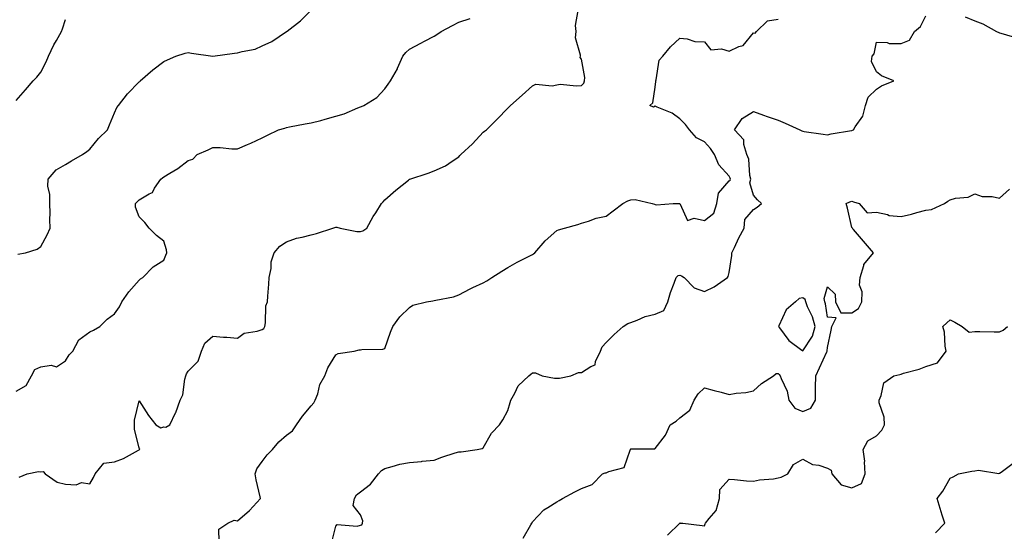
# Model space of a CAD drawing. Units: inches. Extents: x 889283 to 891923, y 7242458 to 7245098.
# Drawn here: x 890889 to 891290, y 7244079 to 7244287 of the extents above; entities that cross this region are included whole.
import ezdxf

# ---------------------------------------------------------------- set-up
doc = ezdxf.new("R2010")
doc.units = ezdxf.units.IN
doc.header["$MEASUREMENT"] = 0
doc.layers.add('Contour_88927242', color=7, linetype='Continuous', true_color=0xa81e52)

msp = doc.modelspace()

# ---------------------------------------------------------------- linework, layer by layer
at = {"layer": 'Contour_88927242'}
for points in [[(890888.66, 7244191.31, 3307), (890891.8, 7244191.92, 3307), (890896.58, 7244193.39, 3307), (890898.05, 7244194.46, 3307), (890900.67, 7244199.29, 3307), (890901.89, 7244201.92, 3307), (890901.66, 7244205.53, 3307), (890901.84, 7244208.12, 3307), (890901.66, 7244211.92, 3307), (890901.78, 7244215.65, 3307), (890900.93, 7244219.04, 3307), (890901.11, 7244221.92, 3307), (890904.28, 7244225.7, 3307), (890908.05, 7244227.89, 3307), (890910.6, 7244229.37, 3307), (890915.06, 7244231.92, 3307), (890916.79, 7244233.18, 3307), (890918.05, 7244234.09, 3307), (890921.58, 7244238.39, 3307), (890925.18, 7244241.92, 3307), (890925.95, 7244244.03, 3307), (890928.05, 7244248.89, 3307), (890928.96, 7244251.01, 3307), (890929.71, 7244251.92, 3307), (890933.36, 7244256.61, 3307), (890938.05, 7244261.47, 3307), (890938.28, 7244261.69, 3307), (890938.53, 7244261.92, 3307), (890943.61, 7244266.36, 3307), (890948.05, 7244269.78, 3307), (890949.54, 7244270.44, 3307), (890952.94, 7244271.92, 3307), (890956.82, 7244273.14, 3307), (890958.05, 7244273.39, 3307), (890959.35, 7244273.22, 3307), (890968.03, 7244271.94, 3307), (890968.07, 7244271.94, 3307), (890976.83, 7244273.13, 3307), (890978.05, 7244273.24, 3307), (890980, 7244273.87, 3307), (890985.24, 7244274.73, 3307), (890988.05, 7244276.2, 3307), (890992.01, 7244277.96, 3307), (890997.97, 7244281.92, 3307), (890998.02, 7244281.95, 3307), (890998.05, 7244281.97, 3307), (890998.3, 7244282.17, 3307), (891003.68, 7244286.3, 3307), (891008.05, 7244290.7, 3307)], [(890889.3, 7244100.67, 3305), (890892.5, 7244101.92, 3305), (890897.1, 7244102.87, 3305), (890898.05, 7244102.74, 3305), (890899.01, 7244102.89, 3305), (890899.84, 7244101.92, 3305), (890904.74, 7244098.61, 3305), (890908.05, 7244097.83, 3305), (890912.39, 7244097.57, 3305), (890914.58, 7244098.44, 3305), (890918.05, 7244097.88, 3305), (890919.45, 7244100.52, 3305), (890920.15, 7244101.92, 3305), (890923.65, 7244106.32, 3305), (890928.05, 7244106.9, 3305), (890931.7, 7244108.27, 3305), (890937.77, 7244111.64, 3305), (890938.05, 7244111.77, 3305), (890938.15, 7244111.82, 3305), (890938.18, 7244111.92, 3305), (890938.28, 7244112.15, 3305), (890938.05, 7244112.57, 3305), (890936.17, 7244120.04, 3305), (890936.19, 7244121.92, 3305), (890936.2, 7244123.77, 3305), (890938.05, 7244131.65, 3305), (890941.89, 7244125.76, 3305), (890944.85, 7244121.92, 3305), (890946.82, 7244120.69, 3305), (890948.05, 7244121.1, 3305), (890948.94, 7244121.03, 3305), (890950.58, 7244121.92, 3305), (890952.87, 7244126.74, 3305), (890953, 7244126.97, 3305), (890954.71, 7244131.92, 3305), (890955.88, 7244134.09, 3305), (890956.61, 7244140.48, 3305), (890957.05, 7244141.92, 3305), (890957.31, 7244142.65, 3305), (890958.05, 7244143.77, 3305), (890962.08, 7244147.89, 3305), (890963.48, 7244151.92, 3305), (890964.75, 7244155.22, 3305), (890968.05, 7244158, 3305), (890972.35, 7244157.61, 3305), (890973.74, 7244157.61, 3305), (890978.05, 7244157.13, 3305), (890980.8, 7244159.17, 3305), (890986.11, 7244159.98, 3305), (890988.05, 7244160.69, 3305), (890988.82, 7244161.15, 3305), (890989.14, 7244161.92, 3305), (890989.5, 7244163.38, 3305), (890989.59, 7244170.39, 3305), (890990.32, 7244171.92, 3305), (890990.44, 7244174.3, 3305), (890990.81, 7244179.16, 3305), (890990.94, 7244181.92, 3305), (890991.71, 7244185.58, 3305), (890991.77, 7244188.21, 3305), (890993.01, 7244191.92, 3305), (890995.33, 7244194.64, 3305), (890998.05, 7244196.38, 3305), (891002.07, 7244197.91, 3305), (891004.37, 7244198.24, 3305), (891008.05, 7244199.23, 3305), (891010.24, 7244199.73, 3305), (891016.79, 7244201.92, 3305), (891017.7, 7244202.27, 3305), (891018.05, 7244202.34, 3305), (891018.5, 7244202.37, 3305), (891019.78, 7244201.92, 3305), (891026.66, 7244200.53, 3305), (891028.05, 7244200.58, 3305), (891029.07, 7244200.89, 3305), (891030.74, 7244201.92, 3305), (891033.32, 7244206.65, 3305), (891034.32, 7244208.19, 3305), (891036.64, 7244211.92, 3305), (891037.37, 7244212.6, 3305), (891038.05, 7244213.46, 3305), (891042.53, 7244217.44, 3305), (891047.6, 7244221.46, 3305), (891048.05, 7244221.83, 3305), (891048.11, 7244221.86, 3305), (891048.23, 7244221.92, 3305), (891055.62, 7244224.34, 3305), (891058.05, 7244225.32, 3305), (891062.66, 7244227.31, 3305), (891065.4, 7244229.26, 3305), (891068.05, 7244230.98, 3305), (891068.48, 7244231.49, 3305), (891068.91, 7244231.92, 3305), (891073.65, 7244236.32, 3305), (891078.05, 7244240.98, 3305), (891078.61, 7244241.36, 3305), (891079.41, 7244241.92, 3305), (891083.73, 7244246.24, 3305), (891088.05, 7244250.81, 3305), (891088.6, 7244251.36, 3305), (891089.19, 7244251.92, 3305), (891093.91, 7244256.06, 3305), (891098.05, 7244259.82, 3305), (891099.45, 7244260.51, 3305), (891106.02, 7244259.9, 3305), (891108.05, 7244260.33, 3305), (891109.4, 7244260.57, 3305), (891115.97, 7244259.84, 3305), (891118.05, 7244260.06, 3305), (891118.96, 7244261.01, 3305), (891119.23, 7244261.92, 3305), (891119.42, 7244263.29, 3305), (891118.05, 7244270.77, 3305), (891117.46, 7244271.33, 3305), (891117.56, 7244271.92, 3305), (891117.67, 7244272.3, 3305), (891115.58, 7244279.45, 3305), (891115.85, 7244281.92, 3305), (891115.55, 7244284.42, 3305), (891116.63, 7244290.5, 3305)], [(890888.05, 7244135.65, 3306), (890892.05, 7244137.93, 3306), (890894.31, 7244141.92, 3306), (890895.58, 7244144.39, 3306), (890898.05, 7244145.46, 3306), (890902.33, 7244146.21, 3306), (890904.41, 7244145.55, 3306), (890908.05, 7244148.01, 3306), (890909.58, 7244150.39, 3306), (890911.1, 7244151.92, 3306), (890913.51, 7244156.46, 3306), (890918.05, 7244159.76, 3306), (890919.52, 7244160.46, 3306), (890922.06, 7244161.92, 3306), (890925.04, 7244164.93, 3306), (890928.05, 7244167.05, 3306), (890930.03, 7244169.95, 3306), (890931.05, 7244171.92, 3306), (890933.91, 7244176.06, 3306), (890938.05, 7244180.81, 3306), (890938.58, 7244181.39, 3306), (890939.58, 7244181.92, 3306), (890943.83, 7244186.15, 3306), (890948.05, 7244188.93, 3306), (890948.96, 7244191, 3306), (890949.28, 7244191.92, 3306), (890949.23, 7244193.09, 3306), (890948.05, 7244196.63, 3306), (890945.16, 7244199.03, 3306), (890942.08, 7244201.92, 3306), (890940.36, 7244204.22, 3306), (890938.05, 7244206.55, 3306), (890936.59, 7244210.46, 3306), (890936.63, 7244211.92, 3306), (890937.32, 7244212.65, 3306), (890938.05, 7244213.53, 3306), (890942.09, 7244215.96, 3306), (890943.47, 7244216.5, 3306), (890944.36, 7244218.23, 3306), (890946.91, 7244221.92, 3306), (890947.54, 7244222.43, 3306), (890948.05, 7244222.88, 3306), (890950.51, 7244224.38, 3306), (890953.76, 7244226.22, 3306), (890958.05, 7244229.55, 3306), (890959.89, 7244230.07, 3306), (890961.72, 7244231.92, 3306), (890966.13, 7244233.84, 3306), (890968.05, 7244234.81, 3306), (890970.96, 7244234.83, 3306), (890975.81, 7244234.17, 3306), (890978.05, 7244234.19, 3306), (890982.09, 7244235.95, 3306), (890983.44, 7244236.54, 3306), (890988.05, 7244238.64, 3306), (890990.22, 7244239.75, 3306), (890994.77, 7244241.92, 3306), (890997.27, 7244242.69, 3306), (890998.05, 7244242.93, 3306), (890999.25, 7244243.12, 3306), (891005.57, 7244244.39, 3306), (891008.05, 7244244.76, 3306), (891011.95, 7244245.82, 3306), (891013.69, 7244246.28, 3306), (891018.05, 7244247.49, 3306), (891021.44, 7244248.53, 3306), (891027.09, 7244250.96, 3306), (891028.05, 7244251.31, 3306), (891028.47, 7244251.5, 3306), (891029.52, 7244251.92, 3306), (891034.79, 7244255.18, 3306), (891038.05, 7244258.58, 3306), (891039.4, 7244260.56, 3306), (891040.35, 7244261.92, 3306), (891043.12, 7244266.85, 3306), (891043.2, 7244267.07, 3306), (891045.32, 7244271.92, 3306), (891046.53, 7244273.44, 3306), (891048.05, 7244274.73, 3306), (891052.69, 7244277.28, 3306), (891054.18, 7244278.05, 3306), (891058.05, 7244280.08, 3306), (891059.19, 7244280.78, 3306), (891060.97, 7244281.92, 3306), (891065.6, 7244284.37, 3306), (891068.05, 7244285.82, 3306), (891072.75, 7244287.22, 3306)], [(890888.05, 7244253.93, 3308), (890891.79, 7244258.18, 3308), (890894.93, 7244261.92, 3308), (890896.5, 7244263.46, 3308), (890898.05, 7244265.4, 3308), (890900.27, 7244269.69, 3308), (890901.23, 7244271.92, 3308), (890903.4, 7244276.57, 3308), (890904.44, 7244278.31, 3308), (890906.46, 7244281.92, 3308), (890906.87, 7244283.1, 3308), (890908.05, 7244286.84, 3308)], [(890970.57, 7244074.44, 3304), (890970.54, 7244079.43, 3304), (890974.12, 7244081.92, 3304), (890976.78, 7244083.19, 3304), (890978.05, 7244082.92, 3304), (890982.91, 7244087.07, 3304), (890987.43, 7244091.92, 3304), (890987.27, 7244092.69, 3304), (890985.73, 7244099.6, 3304), (890985.3, 7244101.92, 3304), (890985.92, 7244104.05, 3304), (890988.05, 7244107.04, 3304), (890990.19, 7244109.77, 3304), (890992.26, 7244111.92, 3304), (890994.91, 7244115.06, 3304), (890998.05, 7244117.76, 3304), (891000.45, 7244119.52, 3304), (891002.05, 7244121.92, 3304), (891004.56, 7244125.41, 3304), (891008.05, 7244129.63, 3304), (891009.17, 7244130.81, 3304), (891009.72, 7244131.92, 3304), (891010.71, 7244134.58, 3304), (891011.59, 7244138.38, 3304), (891013.61, 7244141.92, 3304), (891014.87, 7244145.1, 3304), (891018.05, 7244150.46, 3304), (891019.04, 7244150.92, 3304), (891025.52, 7244151.92, 3304), (891027.57, 7244152.4, 3304), (891028.05, 7244152.44, 3304), (891028.71, 7244152.57, 3304), (891037.24, 7244152.73, 3304), (891038.05, 7244152.99, 3304), (891040.34, 7244159.63, 3304), (891041.33, 7244161.92, 3304), (891044.17, 7244165.81, 3304), (891048.05, 7244169.67, 3304), (891049.39, 7244170.58, 3304), (891055.01, 7244171.92, 3304), (891057.59, 7244172.38, 3304), (891058.05, 7244172.45, 3304), (891058.8, 7244172.67, 3304), (891065.97, 7244173.99, 3304), (891068.05, 7244174.88, 3304), (891072.73, 7244177.24, 3304), (891073.87, 7244177.74, 3304), (891078.05, 7244179.67, 3304), (891079.48, 7244180.49, 3304), (891081.58, 7244181.92, 3304), (891085.55, 7244184.42, 3304), (891088.05, 7244185.93, 3304), (891091.87, 7244188.1, 3304), (891096.69, 7244190.55, 3304), (891098.05, 7244191.28, 3304), (891098.48, 7244191.49, 3304), (891098.97, 7244191.92, 3304), (891103.21, 7244196.76, 3304), (891108.05, 7244201.04, 3304), (891108.67, 7244201.3, 3304), (891111.05, 7244201.92, 3304), (891116.5, 7244203.46, 3304), (891118.05, 7244203.98, 3304), (891120.93, 7244204.79, 3304), (891124, 7244205.97, 3304), (891128.05, 7244206.84, 3304), (891130.92, 7244209.05, 3304), (891134.82, 7244211.92, 3304), (891136.84, 7244213.13, 3304), (891138.05, 7244213.43, 3304), (891139.8, 7244213.67, 3304), (891146.74, 7244211.92, 3304), (891147.77, 7244211.65, 3304), (891148.05, 7244211.57, 3304), (891148.47, 7244211.5, 3304), (891155.32, 7244211.92, 3304), (891158.01, 7244211.96, 3304), (891158.05, 7244211.94, 3304), (891158.07, 7244211.94, 3304), (891158.08, 7244211.92, 3304), (891158.22, 7244211.74, 3304), (891161.15, 7244205.02, 3304), (891163.89, 7244206.08, 3304), (891168.05, 7244205.09, 3304), (891171.92, 7244208.05, 3304), (891173.11, 7244211.92, 3304), (891173.75, 7244216.22, 3304), (891178.05, 7244221.2, 3304), (891178.48, 7244221.49, 3304), (891178.6, 7244221.92, 3304), (891178.49, 7244222.36, 3304), (891178.05, 7244223.11, 3304), (891173.87, 7244227.74, 3304), (891172.14, 7244231.92, 3304), (891170.5, 7244234.37, 3304), (891168.05, 7244237.07, 3304), (891164.81, 7244238.68, 3304), (891161.99, 7244241.92, 3304), (891160.29, 7244244.17, 3304), (891158.05, 7244246.5, 3304), (891154.89, 7244248.76, 3304), (891148.74, 7244251.23, 3304), (891148.05, 7244251.57, 3304), (891147.36, 7244251.24, 3304), (891145.76, 7244251.92, 3304), (891147.06, 7244252.92, 3304), (891148.05, 7244259.34, 3304), (891148.3, 7244261.68, 3304), (891148.27, 7244261.92, 3304), (891148.41, 7244262.28, 3304), (891149.68, 7244270.29, 3304), (891151.08, 7244271.92, 3304), (891154.17, 7244275.8, 3304), (891158.05, 7244279.22, 3304), (891160.97, 7244279, 3304), (891164.08, 7244277.95, 3304), (891168.05, 7244277.77, 3304), (891170.58, 7244274.45, 3304), (891175, 7244274.97, 3304), (891178.05, 7244274.02, 3304), (891181.98, 7244275.86, 3304), (891183.72, 7244276.26, 3304), (891188.05, 7244281.37, 3304), (891188.61, 7244281.36, 3304), (891189.23, 7244281.92, 3304), (891193.72, 7244286.25, 3304), (891198.05, 7244287.01, 3304)], [(891016.38, 7244073.6, 3303), (891018.05, 7244080.67, 3303), (891018.67, 7244081.3, 3303), (891026.82, 7244080.7, 3303), (891028.05, 7244081.06, 3303), (891028.72, 7244081.25, 3303), (891028.95, 7244081.92, 3303), (891029.01, 7244082.88, 3303), (891028.05, 7244085.31, 3303), (891025.18, 7244089.06, 3303), (891025.7, 7244091.92, 3303), (891026.55, 7244093.42, 3303), (891028.05, 7244094.62, 3303), (891032.19, 7244097.78, 3303), (891035.39, 7244101.92, 3303), (891036.62, 7244103.36, 3303), (891038.05, 7244104.21, 3303), (891041.05, 7244104.92, 3303), (891044.07, 7244105.9, 3303), (891048.05, 7244106.65, 3303), (891052.94, 7244107.04, 3303), (891053.23, 7244107.1, 3303), (891058.05, 7244107.6, 3303), (891061.25, 7244108.72, 3303), (891066.6, 7244110.46, 3303), (891068.05, 7244110.95, 3303), (891069.07, 7244110.9, 3303), (891075.57, 7244111.92, 3303), (891077.63, 7244112.34, 3303), (891078.05, 7244112.54, 3303), (891081.44, 7244118.53, 3303), (891084.64, 7244121.92, 3303), (891086.06, 7244123.91, 3303), (891088.05, 7244127.79, 3303), (891088.98, 7244130.98, 3303), (891089.32, 7244131.92, 3303), (891090.93, 7244134.8, 3303), (891092.19, 7244137.78, 3303), (891096.56, 7244141.92, 3303), (891097.44, 7244142.53, 3303), (891098.05, 7244143.13, 3303), (891099.25, 7244143.12, 3303), (891102.08, 7244141.92, 3303), (891107.04, 7244140.9, 3303), (891108.05, 7244140.88, 3303), (891109.08, 7244140.89, 3303), (891113.72, 7244141.92, 3303), (891116.74, 7244143.23, 3303), (891118.05, 7244143.23, 3303), (891121.82, 7244145.69, 3303), (891123.64, 7244146.33, 3303), (891123.77, 7244147.64, 3303), (891125.81, 7244151.92, 3303), (891126.36, 7244153.61, 3303), (891128.05, 7244155.47, 3303), (891131.3, 7244158.67, 3303), (891134.97, 7244161.92, 3303), (891136.81, 7244163.15, 3303), (891138.05, 7244163.6, 3303), (891140.6, 7244164.47, 3303), (891143.96, 7244166.01, 3303), (891148.05, 7244166.98, 3303), (891151.54, 7244168.43, 3303), (891153.15, 7244171.92, 3303), (891154.16, 7244175.81, 3303), (891155.71, 7244179.58, 3303), (891156.48, 7244181.92, 3303), (891157.3, 7244182.66, 3303), (891158.05, 7244182.81, 3303), (891158.74, 7244182.61, 3303), (891159.79, 7244181.92, 3303), (891163.86, 7244177.73, 3303), (891168.05, 7244176.12, 3303), (891171.93, 7244178.03, 3303), (891177.38, 7244181.92, 3303), (891177.67, 7244182.3, 3303), (891178.05, 7244183.86, 3303), (891179.17, 7244190.8, 3303), (891179.16, 7244191.92, 3303), (891180.24, 7244194.12, 3303), (891182.01, 7244197.96, 3303), (891184.26, 7244201.92, 3303), (891184.48, 7244205.49, 3303), (891188.05, 7244209.52, 3303), (891189.49, 7244210.48, 3303), (891191.19, 7244211.92, 3303), (891189.63, 7244213.49, 3303), (891188.05, 7244215.41, 3303), (891186.48, 7244220.35, 3303), (891186.95, 7244221.92, 3303), (891186.56, 7244223.41, 3303), (891186.12, 7244229.99, 3303), (891185.26, 7244231.92, 3303), (891184, 7244235.97, 3303), (891184.07, 7244237.94, 3303), (891180.32, 7244241.92, 3303), (891183.42, 7244246.56, 3303), (891188.05, 7244249.4, 3303), (891192.02, 7244247.95, 3303), (891193.5, 7244247.37, 3303), (891198.05, 7244245.84, 3303), (891200.83, 7244244.7, 3303), (891206.83, 7244241.92, 3303), (891207.67, 7244241.54, 3303), (891208.05, 7244241.41, 3303), (891208.64, 7244241.32, 3303), (891216.32, 7244240.19, 3303), (891218.05, 7244239.94, 3303), (891219.64, 7244240.33, 3303), (891227.82, 7244241.69, 3303), (891228.05, 7244241.73, 3303), (891228.2, 7244241.77, 3303), (891228.64, 7244241.92, 3303), (891229.35, 7244243.23, 3303), (891232.48, 7244247.5, 3303), (891233.5, 7244251.92, 3303), (891234.65, 7244255.32, 3303), (891238.05, 7244258.5, 3303), (891240.04, 7244259.93, 3303), (891245.09, 7244261.92, 3303), (891240, 7244263.87, 3303), (891238.05, 7244265.6, 3303), (891235.93, 7244269.79, 3303), (891236.23, 7244271.92, 3303), (891237.02, 7244272.95, 3303), (891238.05, 7244277.65, 3303), (891242.43, 7244277.54, 3303), (891243.23, 7244277.1, 3303), (891248.05, 7244277.06, 3303), (891251.46, 7244278.51, 3303), (891253.54, 7244281.92, 3303), (891255.95, 7244284.03, 3303), (891258.05, 7244288.38, 3303)], [(891274.06, 7244287.94, 3303), (891278.05, 7244286.31, 3303), (891281.27, 7244285.14, 3303), (891286.86, 7244281.92, 3303), (891287.74, 7244281.61, 3303), (891288.05, 7244281.47, 3303), (891288.61, 7244281.35, 3303), (891295.46, 7244279.33, 3303)], [(891094.23, 7244075.75, 3302), (891097.39, 7244081.27, 3302), (891097.8, 7244081.92, 3302), (891097.88, 7244082.09, 3302), (891098.05, 7244082.47, 3302), (891102.66, 7244087.31, 3302), (891104.38, 7244088.25, 3302), (891108.05, 7244090.57, 3302), (891108.89, 7244091.08, 3302), (891110.33, 7244091.92, 3302), (891115.32, 7244094.64, 3302), (891118.05, 7244096.08, 3302), (891122.3, 7244097.66, 3302), (891126.61, 7244101.92, 3302), (891127.6, 7244102.37, 3302), (891128.05, 7244102.38, 3302), (891129.08, 7244102.95, 3302), (891135.41, 7244104.57, 3302), (891137.76, 7244111.63, 3302), (891137.94, 7244111.92, 3302), (891137.96, 7244112.01, 3302), (891138.05, 7244112.12, 3302), (891138.32, 7244112.18, 3302), (891147.84, 7244112.13, 3302), (891148.05, 7244112.24, 3302), (891152.2, 7244117.78, 3302), (891154.11, 7244121.92, 3302), (891156.57, 7244123.4, 3302), (891158.05, 7244124.83, 3302), (891162.12, 7244127.85, 3302), (891163.83, 7244131.92, 3302), (891165.42, 7244134.56, 3302), (891168.05, 7244136.96, 3302), (891172.01, 7244135.88, 3302), (891174.78, 7244135.19, 3302), (891178.05, 7244134.33, 3302), (891180.97, 7244134.84, 3302), (891184.88, 7244135.08, 3302), (891188.05, 7244135.81, 3302), (891191.25, 7244138.72, 3302), (891196.06, 7244141.92, 3302), (891197.22, 7244142.75, 3302), (891198.05, 7244142.84, 3302), (891198.48, 7244142.35, 3302), (891198.86, 7244141.92, 3302), (891199.19, 7244140.78, 3302), (891201.74, 7244135.61, 3302), (891202.35, 7244131.92, 3302), (891204.77, 7244128.64, 3302), (891208.05, 7244127.38, 3302), (891211.3, 7244128.67, 3302), (891213.15, 7244131.92, 3302), (891213.23, 7244136.74, 3302), (891213.26, 7244137.13, 3302), (891213.34, 7244141.92, 3302), (891214.88, 7244145.09, 3302), (891217.8, 7244151.68, 3302), (891217.92, 7244151.92, 3302), (891217.96, 7244152.01, 3302), (891218.05, 7244153.4, 3302), (891219.57, 7244160.4, 3302), (891219.92, 7244161.92, 3302), (891221.6, 7244165.47, 3302), (891218.05, 7244165.67, 3302), (891217.33, 7244171.2, 3302), (891217.05, 7244171.92, 3302), (891216.69, 7244173.29, 3302), (891218.05, 7244178.04, 3302), (891221.2, 7244175.07, 3302), (891221.35, 7244171.92, 3302), (891223.58, 7244167.46, 3302), (891228.05, 7244167.54, 3302), (891230.76, 7244169.21, 3302), (891232.09, 7244171.92, 3302), (891232.19, 7244176.06, 3302), (891231.16, 7244178.81, 3302), (891231.34, 7244181.92, 3302), (891232.86, 7244186.73, 3302), (891232.87, 7244187.11, 3302), (891236.84, 7244191.92, 3302), (891232.76, 7244196.63, 3302), (891228.63, 7244201.34, 3302), (891228.12, 7244201.92, 3302), (891228.25, 7244202.13, 3302), (891228.05, 7244202.23, 3302), (891226.21, 7244210.07, 3302), (891225.71, 7244211.92, 3302), (891227.24, 7244212.73, 3302), (891228.05, 7244212.87, 3302), (891228.73, 7244212.6, 3302), (891231.04, 7244211.92, 3302), (891234.27, 7244208.14, 3302), (891238.05, 7244208.44, 3302), (891242.49, 7244207.49, 3302), (891243.18, 7244207.05, 3302), (891248.05, 7244206.71, 3302), (891252.28, 7244207.69, 3302), (891254.42, 7244208.3, 3302), (891258.05, 7244209.21, 3302), (891260.37, 7244209.6, 3302), (891265.74, 7244211.92, 3302), (891267.01, 7244212.96, 3302), (891268.05, 7244213.46, 3302), (891270.22, 7244214.09, 3302), (891275.36, 7244214.62, 3302), (891278.05, 7244215.96, 3302), (891281.02, 7244214.9, 3302), (891285.13, 7244214.84, 3302), (891288.05, 7244214.22, 3302), (891292.12, 7244217.85, 3302)], [(891152.97, 7244077.01, 3301), (891157.98, 7244081.92, 3301), (891158.03, 7244081.94, 3301), (891158.05, 7244081.98, 3301), (891158.09, 7244081.96, 3301), (891159.3, 7244081.92, 3301), (891167.13, 7244081, 3301), (891168.05, 7244080.81, 3301), (891168.36, 7244081.62, 3301), (891168.45, 7244081.92, 3301), (891169.89, 7244083.77, 3301), (891172.86, 7244087.11, 3301), (891174.17, 7244091.92, 3301), (891174.31, 7244095.66, 3301), (891178.05, 7244099.8, 3301), (891180.26, 7244099.71, 3301), (891185.21, 7244099.08, 3301), (891188.05, 7244098.98, 3301), (891190.41, 7244099.56, 3301), (891196.11, 7244099.98, 3301), (891198.05, 7244100.34, 3301), (891199.3, 7244100.68, 3301), (891202.01, 7244101.92, 3301), (891204.2, 7244105.77, 3301), (891208.05, 7244108.01, 3301), (891211.95, 7244105.83, 3301), (891214.53, 7244105.45, 3301), (891218.05, 7244104.29, 3301), (891219.64, 7244103.51, 3301), (891219.83, 7244101.92, 3301), (891223.66, 7244097.54, 3301), (891228.05, 7244096.22, 3301), (891231.96, 7244098, 3301), (891233.47, 7244101.92, 3301), (891233.15, 7244106.82, 3301), (891233.23, 7244107.1, 3301), (891232.54, 7244111.92, 3301), (891234.55, 7244115.43, 3301), (891238.05, 7244117.39, 3301), (891240.22, 7244119.75, 3301), (891241.23, 7244121.92, 3301), (891241.15, 7244125.03, 3301), (891239.12, 7244130.86, 3301), (891239.07, 7244131.92, 3301), (891239.95, 7244133.82, 3301), (891241.02, 7244138.95, 3301), (891245.03, 7244141.92, 3301), (891247.54, 7244142.43, 3301), (891248.05, 7244142.57, 3301), (891249.04, 7244142.91, 3301), (891255.35, 7244144.63, 3301), (891258.05, 7244145.71, 3301), (891262.8, 7244147.16, 3301), (891266.42, 7244151.92, 3301), (891266.01, 7244153.96, 3301), (891265.73, 7244159.6, 3301), (891265.05, 7244161.92, 3301), (891266.58, 7244163.39, 3301), (891268.05, 7244164.68, 3301), (891269.88, 7244163.76, 3301), (891272.89, 7244161.92, 3301), (891275.74, 7244159.61, 3301), (891278.05, 7244159.91, 3301), (891280.04, 7244159.93, 3301), (891285.89, 7244159.75, 3301), (891288.05, 7244159.77, 3301), (891289.5, 7244160.47, 3301), (891291.36, 7244161.92, 3301)], [(891262.06, 7244077.92, 3300), (891265.78, 7244081.92, 3300), (891264.79, 7244085.18, 3300), (891263.98, 7244087.85, 3300), (891262.75, 7244091.92, 3300), (891265.03, 7244094.94, 3300), (891268.05, 7244100.2, 3300), (891269.18, 7244100.79, 3300), (891271.33, 7244101.92, 3300), (891276.86, 7244103.11, 3300), (891278.05, 7244103.2, 3300), (891279.59, 7244103.46, 3300), (891287.82, 7244102.15, 3300), (891288.05, 7244102.24, 3300), (891288.79, 7244102.66, 3300), (891293.69, 7244106.28, 3300)]]:
    msp.add_polyline3d(points, dxfattribs=at)
msp.add_polyline3d([(891208.05, 7244152.01, 3303), (891212, 7244157.97, 3303), (891213.1, 7244161.92, 3303), (891212.03, 7244165.9, 3303), (891209.98, 7244169.99, 3303), (891209.23, 7244171.92, 3303), (891208.98, 7244172.86, 3303), (891208.05, 7244173.62, 3303), (891206.6, 7244173.37, 3303), (891205.03, 7244171.92, 3303), (891201.33, 7244168.65, 3303), (891198.3, 7244162.16, 3303), (891198.15, 7244161.92, 3303), (891198.53, 7244161.44, 3303), (891202.36, 7244156.23, 3303), (891207.64, 7244152.33, 3303)], close=True, dxfattribs=at)

doc.saveas('drawing.dxf')
